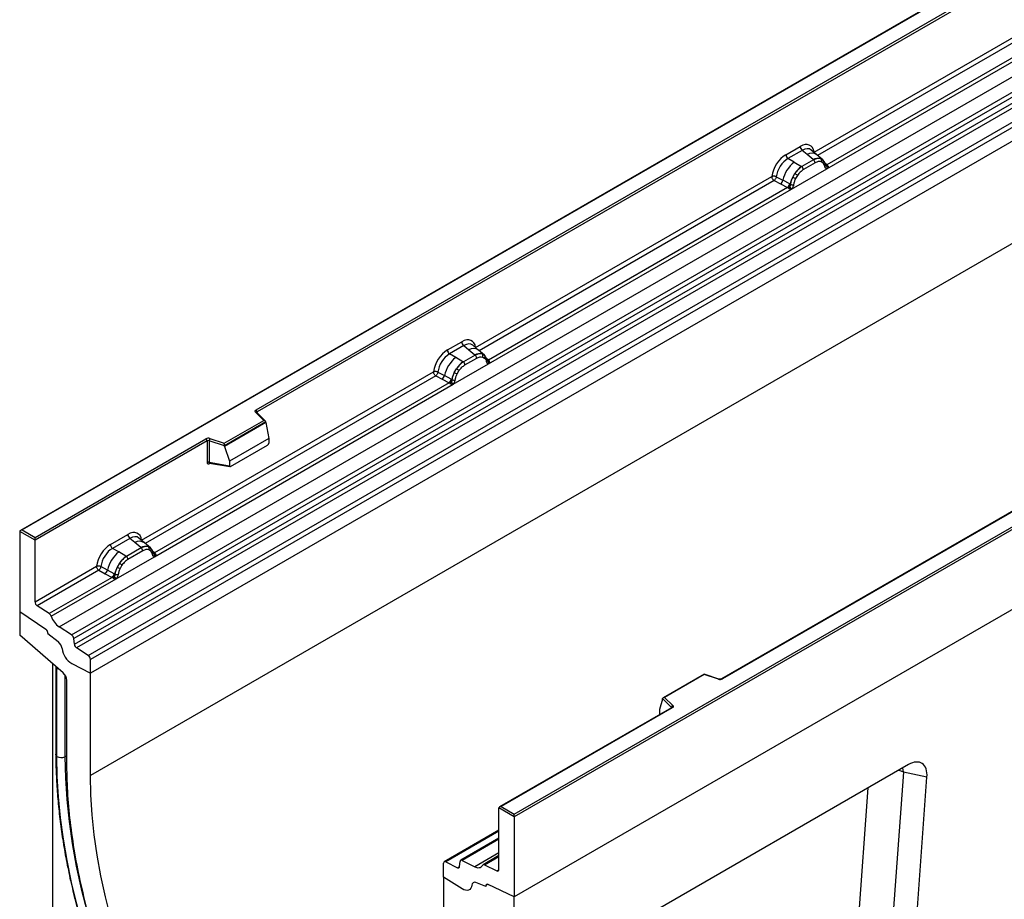
# Model space of a CAD drawing. Units: millimetres. Extents: x 0 to 420, y 0 to 297.
# Drawn here: x 78 to 108, y 28 to 54 of the extents above; entities that cross this region are included whole.
import ezdxf

# ---------------------------------------------------------------- set-up
doc = ezdxf.new("R2010")
doc.units = ezdxf.units.MM

msp = doc.modelspace()

# ---------------------------------------------------------------- linework, layer by layer
at = {"color": 7, "linetype": 'Continuous', "lineweight": 25}
for p, q in [((151.2178, 75.1167), (80.5071, 34.2963)), ((151.2178, 72.039), (80.5071, 31.2186)), ((163.9457, 68.396), (93.235, 27.5756)), ((113.7411, 58.9836), (78.4065, 38.5854)), ((113.7411, 58.9667), (78.4565, 38.5974)), ((79.5707, 35.6875), (114.9261, 56.0977)), ((79.946, 35.4444), (115.3013, 55.8546)), ((115.3672, 55.7443), (80.0119, 35.3341)), ((80.0277, 35.1644), (115.3831, 55.5746)), ((115.449, 55.4643), (80.0937, 35.0541)), ((80.4407, 34.8293), (115.796, 55.2395)), ((115.8624, 55.1196), (80.5071, 34.7094)), ((102.2357, 49.944), (110.9983, 55.0025)), ((115.8624, 54.7065), (80.5071, 34.2963)), ((85.4852, 42.206), (107.4902, 54.9091)), ((107.5255, 54.8479), (85.5206, 42.1447)), ((102.6206, 49.4493), (111.5908, 54.6277)), ((111.4686, 54.671), (102.6245, 49.5654)), ((93.235, 30.0659), (128.5196, 50.4353)), ((128.5904, 50.3945), (93.235, 29.9842)), ((101.3888, 49.8696), (101.8185, 50.1176)), ((101.8818, 49.9999), (101.4521, 49.7518)), ((102.0325, 49.872), (101.8818, 49.9999)), ((102.319, 49.8686), (102.1525, 50.0099)), ((101.6382, 49.6444), (101.4521, 49.7518)), ((102.22, 49.713), (101.8696, 49.5107)), ((102.2092, 49.7223), (102.0325, 49.872)), ((102.22, 49.713), (102.2092, 49.7223)), ((102.4979, 49.7169), (102.3204, 49.8674)), ((102.4353, 49.7517), (102.4997, 49.7153)), ((102.5128, 49.6979), (102.4906, 49.723)), ((101.564, 48.8393), (102.6206, 49.4493)), ((101.6382, 49.6444), (101.8561, 49.5184)), ((101.8561, 49.5184), (101.8696, 49.5107)), ((102.2675, 49.6247), (101.9171, 49.4224)), ((102.5036, 49.628), (102.4488, 49.659)), ((102.5835, 49.5507), (102.5825, 49.5536)), ((102.6206, 49.4493), (102.6186, 49.4495)), ((102.6245, 49.5654), (102.6282, 49.5615)), ((102.6282, 49.5615), (102.6436, 49.5437)), ((102.6436, 49.5437), (102.6572, 49.5253)), ((92.0746, 44.0781), (100.9715, 49.2142)), ((101.0379, 49.0944), (101.2326, 48.9923)), ((101.1033, 49.2063), (101.2976, 49.1027)), ((101.5066, 48.9913), (101.2976, 49.1027)), ((101.5942, 49.1925), (101.6587, 49.3034)), ((101.7358, 49.2473), (101.681, 49.1531)), ((92.4595, 43.5834), (101.564, 48.8393)), ((101.4418, 48.8826), (92.4634, 43.6995)), ((101.2326, 48.9923), (101.4418, 48.8826)), ((101.4476, 48.8799), (101.4418, 48.8826)), ((101.4686, 48.8654), (101.4476, 48.8799)), ((101.4841, 48.8481), (101.4686, 48.8654)), ((101.5066, 48.9913), (101.5171, 48.9854)), ((101.5252, 48.9802), (101.5171, 48.9854)), ((101.566, 48.8419), (101.564, 48.8393)), ((128.5904, 47.9858), (93.235, 27.5756)), ((121.4659, 46.8292), (99.461, 34.126)), ((121.4909, 46.8267), (99.486, 34.1235)), ((91.2277, 44.0037), (91.6573, 44.2517)), ((91.7207, 44.134), (91.291, 43.8859)), ((91.7207, 44.134), (91.8713, 44.0061)), ((92.1579, 44.0027), (91.9914, 44.144)), ((91.4771, 43.7785), (91.291, 43.8859)), ((91.695, 43.6526), (91.4771, 43.7785)), ((92.0589, 43.8471), (91.7085, 43.6448)), ((91.756, 43.5565), (92.1064, 43.7588)), ((91.8713, 44.0061), (92.048, 43.8564)), ((92.048, 43.8564), (92.0589, 43.8471)), ((92.3368, 43.851), (92.1593, 44.0015)), ((92.2741, 43.8858), (92.3386, 43.8494)), ((92.2877, 43.7931), (92.3425, 43.7621)), ((92.3517, 43.8321), (92.3295, 43.8571)), ((91.4029, 42.9734), (92.4595, 43.5834)), ((91.7085, 43.6448), (91.695, 43.6526)), ((92.4223, 43.6848), (92.4213, 43.6877)), ((92.4575, 43.5837), (92.4595, 43.5834)), ((92.4634, 43.6995), (92.4671, 43.6956)), ((92.4671, 43.6956), (92.4825, 43.6778)), ((92.4825, 43.6778), (92.496, 43.6594)), ((82.0478, 38.2898), (90.8104, 43.3483)), ((90.8768, 43.2285), (91.0715, 43.1264)), ((90.9422, 43.3404), (91.1365, 43.2368)), ((91.3454, 43.1254), (91.1365, 43.2368)), ((91.4331, 43.3267), (91.4976, 43.4375)), ((91.5199, 43.2872), (91.5747, 43.3814)), ((82.4327, 37.7951), (91.4029, 42.9734)), ((91.2807, 43.0167), (82.4366, 37.9111)), ((91.0715, 43.1264), (91.2807, 43.0167)), ((91.2864, 43.0141), (91.2807, 43.0167)), ((91.3075, 42.9995), (91.2864, 43.0141)), ((91.323, 42.9822), (91.3075, 42.9995)), ((91.3454, 43.1254), (91.3559, 43.1195)), ((91.3641, 43.1143), (91.3559, 43.1195)), ((91.4029, 42.9734), (91.4049, 42.976)), ((85.7145, 41.8911), (85.4693, 42.1363)), ((85.7656, 41.87), (85.5047, 42.1308)), ((85.5047, 42.1308), (85.5048, 42.1305)), ((84.5243, 41.204), (85.7145, 41.8911)), ((85.777, 41.8455), (84.5325, 41.1271)), ((85.777, 41.8265), (84.5325, 41.1081)), ((85.777, 41.8265), (85.777, 41.8455)), ((85.777, 41.8265), (85.8649, 41.3473)), ((78.8454, 38.3728), (83.9789, 41.3363)), ((84.0142, 41.2751), (78.8454, 38.2912)), ((84.0142, 41.2751), (84.0142, 40.6286)), ((84.0746, 41.2797), (84.0746, 40.6332)), ((84.5325, 41.1271), (84.0746, 41.2797)), ((84.0996, 41.3455), (84.5243, 41.204)), ((84.5325, 41.1081), (84.5325, 41.1271)), ((84.5325, 41.1081), (84.6847, 40.666)), ((85.8649, 41.3473), (84.6847, 40.666)), ((84.7196, 40.5084), (85.8299, 41.1494)), ((85.8649, 41.3473), (85.8649, 41.2092)), ((84.0746, 40.6332), (84.6847, 40.5279)), ((84.0894, 40.6098), (84.0887, 40.6095)), ((84.0891, 40.6093), (84.7001, 40.5038)), ((84.6847, 40.666), (84.6847, 40.5279)), ((78.3858, 38.5565), (78.3858, 36.1479)), ((78.8454, 38.2912), (78.3858, 38.5565)), ((78.4565, 38.5974), (78.8454, 38.3728)), ((81.109, 38.1623), (81.6306, 38.4634)), ((78.8454, 38.2912), (78.8454, 38.3728)), ((78.8454, 36.4411), (78.8454, 38.2912)), ((81.6939, 38.3456), (81.1723, 38.0445)), ((81.8446, 38.2178), (81.6939, 38.3456)), ((82.0213, 38.068), (81.8446, 38.2178)), ((82.1311, 38.2143), (81.9646, 38.3556)), ((82.31, 38.0627), (82.1325, 38.2131)), ((81.3584, 37.9371), (81.1723, 38.0445)), ((81.5763, 37.8112), (81.3584, 37.9371)), ((82.0321, 38.0588), (81.5898, 37.8034)), ((82.0796, 37.9704), (81.6373, 37.7151)), ((82.0321, 38.0588), (82.0213, 38.068)), ((82.2474, 38.0975), (82.3118, 38.061)), ((82.3157, 37.9738), (82.2609, 38.0047)), ((82.3249, 38.0437), (82.3027, 38.0687)), ((82.3956, 37.8965), (82.3946, 37.8993)), ((82.4366, 37.9111), (82.4403, 37.9073)), ((82.4403, 37.9073), (82.4557, 37.8895)), ((82.4557, 37.8895), (82.4693, 37.8711)), ((81.2842, 37.132), (82.4327, 37.7951)), ((81.3789, 37.5961), (81.3144, 37.4853)), ((81.5763, 37.8112), (81.5898, 37.8034)), ((82.4327, 37.7951), (82.4307, 37.7953)), ((78.8454, 36.4411), (80.6917, 37.5069)), ((80.7581, 37.3871), (78.9118, 36.3212)), ((80.7581, 37.3871), (80.9528, 37.285)), ((81.0178, 37.3954), (80.8235, 37.499)), ((80.9528, 37.285), (81.162, 37.1753)), ((81.2267, 37.284), (81.0178, 37.3954)), ((81.2372, 37.2781), (81.2267, 37.284)), ((81.2454, 37.2729), (81.2372, 37.2781)), ((81.456, 37.54), (81.4012, 37.4458)), ((81.162, 37.1753), (79.2749, 36.0859)), ((79.3341, 36.0063), (81.2842, 37.132)), ((81.1677, 37.1727), (81.162, 37.1753)), ((81.1888, 37.1581), (81.1677, 37.1727)), ((81.2043, 37.1408), (81.1888, 37.1581)), ((81.2862, 37.1346), (81.2842, 37.132)), ((78.3858, 36.1479), (79.1698, 35.6161)), ((78.3858, 36.1479), (78.3858, 35.4344)), ((79.2749, 36.0859), (78.9118, 36.3212)), ((79.2343, 35.4975), (79.2343, 35.4852)), ((79.2343, 35.4852), (79.5417, 35.2452)), ((79.946, 35.4444), (79.5707, 35.6875)), ((79.6928, 34.3035), (78.3858, 35.4344)), ((80.0277, 35.1644), (80.0119, 35.3341)), ((80.4407, 34.8293), (80.0937, 35.0541)), ((80.5071, 34.2963), (80.5071, 34.7094)), ((79.3757, 34.5779), (79.3757, 24.5651)), ((79.4712, 34.4953), (79.4712, 31.8603)), ((79.502, 31.7988), (79.502, 34.459)), ((79.9528, 34.5827), (80.5071, 34.2963)), ((80.5071, 31.2186), (80.5071, 34.2963)), ((79.8, 31.6268), (79.8, 34.0832)), ((98.9347, 34.2694), (97.7061, 33.5602)), ((98.9406, 34.2559), (97.7503, 33.5688)), ((99.3811, 34.1209), (98.9354, 34.2695)), ((99.3652, 34.1143), (98.9406, 34.2559)), ((97.6878, 33.5137), (97.5999, 33.2101)), ((97.9522, 33.2683), (97.6878, 33.5327)), ((97.6878, 33.5137), (97.6878, 33.5327)), ((97.7503, 33.5688), (97.9955, 33.3236)), ((97.9546, 33.2564), (92.7961, 30.2785)), ((97.9796, 33.2539), (92.8461, 30.2904)), ((97.5999, 33.2101), (97.5999, 33.072)), ((105.0721, 31.5511), (96.8128, 26.7831)), ((104.9198, 31.3279), (104.355, 23.5481)), ((105.6271, 31.1721), (104.9198, 31.3279)), ((105.0441, 23.1402), (105.6271, 31.1721)), ((93.235, 29.9842), (92.7754, 30.2496)), ((92.7754, 28.3994), (92.7754, 30.2496)), ((92.8461, 30.2904), (93.235, 30.0659)), ((93.235, 29.9842), (93.235, 30.0659)), ((93.235, 29.9842), (93.235, 27.5756)), ((92.7754, 29.5795), (91.1344, 28.6321)), ((92.7754, 29.3378), (91.6291, 28.6761)), ((92.7754, 28.8172), (92.3002, 28.5429)), ((91.1137, 28.1733), (91.1137, 28.5864)), ((91.1801, 28.6295), (91.5271, 28.4537)), ((91.5931, 28.4879), (91.6089, 28.6393)), ((91.6748, 28.6735), (92.0501, 28.4833)), ((92.3459, 28.5402), (92.709, 28.3563)), ((91.668, 27.8197), (91.1137, 28.1733)), ((91.1137, 28.1733), (91.1137, 25.0955)), ((92.3865, 27.8926), (92.0791, 28.0075)), ((92.3865, 27.9049), (92.3865, 27.8926)), ((92.414, 27.9537), (92.4075, 27.9499)), ((93.235, 27.5756), (92.451, 27.949)), ((93.235, 26.8621), (93.235, 27.5756))]:
    msp.add_line(p, q, dxfattribs=at)
at = {"color": 8, "linetype": 'Continuous', "lineweight": 25}
for p, q in [((111.0647, 54.8827), (102.3433, 49.848)), ((102.5175, 49.6913), (102.5103, 49.7009)), ((102.6245, 49.5654), (102.5637, 49.6142)), ((102.5836, 49.5509), (102.6107, 49.5329)), ((101.0379, 49.0944), (92.1822, 43.9821)), ((92.4634, 43.6995), (92.4025, 43.7483)), ((92.4224, 43.685), (92.4496, 43.667)), ((90.8768, 43.2285), (82.1554, 38.1937)), ((85.5206, 42.1149), (85.5206, 42.1447)), ((84.0841, 40.5898), (84.1113, 40.6055)), ((82.3298, 38.0369), (82.3233, 38.0456)), ((82.4366, 37.9111), (82.3758, 37.96)), ((82.3957, 37.8967), (82.4228, 37.8787)), ((79.7434, 34.2465), (79.7434, 31.7805)), ((97.9522, 33.255), (97.9522, 33.2683)), ((97.5999, 33.072), (97.6109, 33.058)), ((79.8, 31.7993), (79.7434, 31.7805)), ((104.9198, 31.3279), (104.8992, 31.4513)), ((103.3326, 23.5537), (103.8624, 30.8528)), ((92.7754, 29.5505), (91.1801, 28.6295)), ((92.7754, 29.3088), (91.6748, 28.6735)), ((92.7754, 28.9021), (92.0501, 28.4833)), ((92.3459, 28.5402), (92.7754, 28.7882)), ((91.5271, 28.4537), (91.5935, 28.492)), ((92.709, 28.3563), (92.7753, 28.3945))]:
    msp.add_line(p, q, dxfattribs=at)
at = {"color": 7, "linetype": 'Continuous', "lineweight": 25, "flags": 128}
for points in [[(102.5198, 49.6934), (102.5115, 49.7033), (102.4997, 49.7153)], [(92.3586, 43.8275), (92.3504, 43.8374), (92.3386, 43.8494)], [(92.4201, 43.6949), (92.4208, 43.6918), (92.4214, 43.6876)], [(85.4693, 42.1363), (85.4624, 42.1448), (85.4579, 42.1539), (85.456, 42.1632), (85.4568, 42.1727), (85.4603, 42.1819), (85.4663, 42.1907), (85.4747, 42.1988), (85.4852, 42.206)], [(82.3318, 38.0392), (82.3236, 38.0491), (82.3118, 38.061)], [(97.9955, 33.3236), (98.0025, 33.3151), (98.007, 33.306), (98.0088, 33.2966), (98.008, 33.2872), (98.0046, 33.278), (97.9986, 33.2692), (97.9902, 33.2611), (97.9796, 33.2539)], [(83.2788, 20.1742), (82.8938, 20.7939), (82.5259, 21.4247), (82.1757, 22.0651), (81.8442, 22.7137), (81.5322, 23.3689), (81.2402, 24.0293), (80.9691, 24.6933), (80.7194, 25.3594), (80.4917, 26.0261), (80.2865, 26.6917), (80.1044, 27.3549), (79.9456, 28.0139), (79.8107, 28.6674), (79.6999, 29.3138), (79.6135, 29.9516), (79.5516, 30.5793), (79.5144, 31.1956), (79.502, 31.7988)], [(79.7434, 31.7805), (79.7571, 31.1494), (79.7983, 30.5041), (79.8668, 29.8463), (79.9624, 29.1776), (80.0849, 28.4998), (80.2341, 27.8146), (80.4094, 27.1239), (80.6105, 26.4293), (80.8368, 25.7327), (81.0877, 25.036), (81.3627, 24.3408), (81.6609, 23.6491), (81.9816, 22.9625), (82.324, 22.283), (82.6872, 21.6121), (83.0703, 20.9518), (83.4722, 20.3037)], [(83.9306, 20.6814), (83.5616, 21.2765), (83.2099, 21.8828), (82.8765, 22.4987), (82.5621, 23.1226), (82.2676, 23.753), (81.9938, 24.3881), (81.7414, 25.0263), (81.511, 25.666), (81.3032, 26.3055), (81.1186, 26.9432), (80.9576, 27.5774), (80.8207, 28.2065), (80.7082, 28.8288), (80.6204, 29.4428), (80.5575, 30.0468), (80.5197, 30.6392), (80.5071, 31.2186)], [(91.9634, 27.9341), (91.9518, 27.8812), (91.9309, 27.8373), (91.9013, 27.8038), (91.8641, 27.782), (91.8206, 27.7726), (91.7722, 27.7759), (91.7208, 27.7918), (91.668, 27.8197)], [(91.9634, 27.9341), (91.9518, 27.8812), (91.9309, 27.8373), (91.9013, 27.8038), (91.8641, 27.782), (91.8206, 27.7726), (91.7722, 27.7759), (91.7208, 27.7918), (91.668, 27.8197)], [(92.3865, 27.8926), (92.3863, 27.9094), (92.3889, 27.9242), (92.3942, 27.9365), (92.402, 27.9459), (92.412, 27.952), (92.4238, 27.9546), (92.437, 27.9536), (92.451, 27.949)], [(92.451, 27.949), (92.4382, 27.9537), (92.4259, 27.9553), (92.4148, 27.9539), (92.4051, 27.9493), (92.3972, 27.9418), (92.3913, 27.9317), (92.3877, 27.9192), (92.3865, 27.9049)]]:
    msp.add_lwpolyline(points, dxfattribs=at)
at = {"color": 8, "linetype": 'Continuous', "lineweight": 25, "flags": 128}
msp.add_lwpolyline([(104.9198, 31.3279), (104.7991, 31.3708), (104.7727, 31.3783)], dxfattribs=at)
at = {"color": 7, "linetype": 'Continuous', "lineweight": 25}
for centre, radius, start, end in [((101.9739, 50.1253), 0.1556, 182.82915, 233.70446), ((101.5442, 49.8773), 0.1556, 182.82915, 233.70446), ((102.3615, 49.4358), 0.3244, 76.84826, 117.99634), ((102.1509, 49.6189), 0.1167, 2.82915, 53.70446), ((102.38, 49.6962), 0.0783, 331.5798, 45.07174), ((102.4528, 49.6694), 0.0656, 320.81245, 44.31338), ((102.2527, 48.8802), 0.9806, 128.8014, 166.88446), ((102.3662, 48.852), 0.8392, 127.42814, 147.46255), ((101.8005, 49.4166), 0.1167, 2.82915, 53.70446), ((102.541, 49.5491), 0.041, 299.46635, 51.73442), ((102.5997, 49.6221), 0.0898, 277.03443, 299.25259), ((102.5388, 49.4841), 0.0869, 336.60646, 34.22448), ((101.1141, 49.1364), 0.1866, 309.41358, 349.58554), ((102.4264, 48.7646), 0.9358, 152.78218, 166.35089), ((101.8762, 49.6977), 0.5785, 240.83431, 250.28509), ((101.3842, 48.8449), 0.5344, 48.86311, 59.09785), ((101.3233, 49.0268), 0.1867, 309.41271, 349.03627), ((101.3223, 49.0381), 0.2017, 308.37382, 344.84849), ((101.3161, 49.0944), 0.2751, 303.68004, 313.56526), ((101.3352, 48.6404), 0.3064, 41.11452, 56.19149), ((101.5853, 49.1076), 0.1409, 244.74115, 285.69658), ((91.8128, 44.2594), 0.1556, 182.82915, 233.70446), ((92.0915, 43.0143), 0.9806, 128.8014, 166.88446), ((91.3831, 44.0114), 0.1556, 182.82915, 233.70446), ((92.2003, 43.5699), 0.3244, 76.84826, 117.99634), ((91.9898, 43.753), 0.1167, 2.82915, 53.70446), ((92.2188, 43.8304), 0.0783, 331.5798, 45.07175), ((92.2916, 43.8035), 0.0656, 320.81244, 44.31339), ((92.205, 42.9861), 0.8392, 127.42814, 147.46255), ((91.6394, 43.5507), 0.1167, 2.82915, 53.70446), ((92.4386, 43.7562), 0.0898, 277.03443, 299.25259), ((92.3777, 43.6182), 0.0869, 336.60646, 34.22448), ((90.953, 43.2705), 0.1866, 309.41358, 349.58554), ((92.2653, 42.8987), 0.9358, 152.78218, 166.35089), ((91.715, 43.8318), 0.5785, 240.83431, 250.28509), ((91.2231, 42.979), 0.5344, 48.86311, 59.09785), ((91.1622, 43.1609), 0.1867, 309.41271, 349.03627), ((91.1612, 43.1722), 0.2017, 308.37382, 344.84849), ((91.1549, 43.2285), 0.2751, 303.68004, 313.56526), ((91.1741, 42.7745), 0.3064, 41.11442, 56.19151), ((91.4242, 43.2417), 0.1409, 244.74115, 285.69658), ((85.4438, 42.1412), 0.0768, 2.60548, 57.39452), ((84.0502, 41.1968), 0.1567, 71.63088, 117.06152), ((83.9375, 41.2716), 0.0768, 2.60548, 57.39452), ((84.0499, 41.2053), 0.0784, 71.63088, 117.06152), ((84.1783, 41.278), 0.1037, 139.36052, 179.04605), ((84.0499, 40.5588), 0.0784, 71.63088, 117.06152), ((81.786, 38.4711), 0.1556, 182.82915, 233.70446), ((81.2644, 38.17), 0.1556, 182.82915, 233.70446), ((81.9728, 37.1729), 0.9806, 128.8014, 166.88446), ((82.1736, 37.7815), 0.3244, 76.84826, 117.99634), ((81.963, 37.9647), 0.1167, 2.82915, 53.70446), ((82.1921, 38.042), 0.0783, 331.5798, 45.07174), ((82.2649, 38.0152), 0.0656, 320.81245, 44.31338), ((82.3531, 37.8949), 0.041, 299.46635, 51.73442), ((82.4118, 37.9679), 0.0898, 277.03443, 299.25259), ((82.3509, 37.8298), 0.0869, 336.60646, 34.22448), ((82.0863, 37.1447), 0.8392, 127.42814, 147.46255), ((81.1044, 37.1376), 0.5344, 48.86311, 59.09785), ((81.5207, 37.7093), 0.1167, 2.82915, 53.70446), ((80.8343, 37.4291), 0.1866, 309.41358, 349.58554), ((81.0435, 37.3195), 0.1867, 309.41271, 349.03627), ((81.0425, 37.3308), 0.2017, 308.37382, 344.84849), ((82.1466, 37.0573), 0.9358, 152.78218, 166.35089), ((81.3055, 37.4003), 0.1409, 244.74115, 285.69658), ((81.5963, 37.9904), 0.5785, 240.83431, 250.28509), ((81.0362, 37.3871), 0.2751, 303.68004, 313.56526), ((81.0554, 36.9331), 0.3064, 41.11452, 56.19149), ((79.0002, 36.4485), 0.1549, 182.75234, 235.22641), ((79.1841, 35.9567), 0.1579, 18.27428, 54.90886), ((79.9338, 36.2043), 0.6316, 198.27428, 234.90886), ((79.0791, 35.4899), 0.1554, 2.80112, 54.31076), ((79.0771, 35.489), 0.1573, 358.62607, 53.89411), ((79.34, 34.9966), 0.3201, 7.46716, 50.94821), ((79.8555, 35.3155), 0.1575, 6.77916, 54.95325), ((80.2697, 35.1118), 0.6167, 186.85438, 239.07774), ((80.1841, 35.183), 0.1575, 186.77916, 234.95325), ((80.3523, 34.702), 0.1549, 2.75234, 55.22641), ((79.487, 34.0671), 0.3134, 2.93498, 48.95484), ((99.4146, 34.2631), 0.1567, 251.63088, 297.06152), ((98.0155, 33.2633), 0.0635, 108.36942, 175.46591), ((79.6446, 32.078), 0.3135, 242.93746, 288.36625), ((91.6507, 28.6394), 0.0418, 54.66899, 180.14824), ((91.1561, 28.5938), 0.043, 56.1064, 189.96241), ((91.5513, 28.4878), 0.0418, 234.66899, 0.14824), ((92.1468, 28.6185), 0.1662, 234.41236, 327.36223), ((92.3217, 28.5065), 0.0415, 54.41236, 147.36223), ((92.733, 28.392), 0.043, 236.1064, 9.96241), ((92.0443, 27.9345), 0.0809, 64.50136, 180.26033)]:
    msp.add_arc(centre, radius, start, end, dxfattribs=at)
at = {"color": 8, "linetype": 'Continuous', "lineweight": 25}
for centre, radius, start, end in [((102.1729, 49.6511), 0.2618, 55.73191, 122.4513), ((102.5937, 49.6249), 0.067, 260.43881, 297.34677), ((102.5978, 49.6173), 0.0635, 256.32422, 298.59259), ((92.0118, 43.7852), 0.2618, 55.73191, 122.4513), ((92.3724, 43.6879), 0.0489, 304.46056, 359.70644), ((92.4327, 43.7585), 0.0665, 259.46244, 297.43242), ((92.4367, 43.7514), 0.0635, 256.33078, 298.59191), ((85.4826, 42.1047), 0.0342, 49.69013, 112.72004), ((85.533, 42.1196), 0.0281, 116.35053, 160.56702), ((84.1126, 40.5916), 0.0285, 142.99852, 183.54878), ((81.985, 37.9969), 0.2618, 55.73191, 122.4513), ((82.4058, 37.9707), 0.067, 260.43881, 297.34677), ((82.4099, 37.9631), 0.0635, 256.32422, 298.59259), ((99.3784, 34.1051), 0.0161, 80.54725, 144.81719), ((99.4713, 34.1031), 0.0252, 54.38893, 114.23242), ((97.9371, 33.2523), 0.022, 16.07592, 46.82639), ((97.9649, 33.2335), 0.0251, 54.38242, 114.30712)]:
    msp.add_arc(centre, radius, start, end, dxfattribs=at)
at = {"color": 7, "linetype": 'Continuous', "lineweight": 25}
for centre, major_axis, ratio, start_param, end_param in [((101.8138, 49.6223), (0.3033, 0.5253), 0.5711071, 5.6515079, 7.0630407), ((101.3934, 49.3796), (0.3, 0.5196), 0.583725, 0.7907783, 2.2023111), ((101.4642, 49.3388), (0.25, 0.433), 0.6102578, 0.7907755, 2.2023131), ((91.6527, 43.7564), (0.3033, 0.5253), 0.5711071, 5.6515079, 7.0630407), ((91.2323, 43.5138), (0.3, 0.5196), 0.583725, 0.7907783, 2.2023111), ((91.303, 43.4729), (0.25, 0.433), 0.6102578, 0.7907755, 2.2023131), ((85.7145, 41.8503), (0.0623, -0.0082), 0.6469225, 0.0849616, 1.6557579), ((84.5243, 41.1631), (-0.0055, 0.0545), 0.1120238, 3.9774107, 5.5482071), ((85.8283, 41.1899), (0.0258, 0.0429), 0.6036948, 3.9706218, 5.4964595), ((84.7213, 40.5509), (0.0269, 0.045), 0.5518016, 2.3963389, 3.9221766), ((78.4565, 38.5565), (0.0707, 0), 0.5773815, 1.5707963, 3.1415927), ((81.6259, 37.9681), (0.3033, 0.5253), 0.5711071, 5.6515079, 7.0630407), ((81.1136, 37.6724), (0.3, 0.5196), 0.583725, 0.7907783, 2.2023111), ((81.1843, 37.6315), (0.25, 0.433), 0.6102578, 0.7907755, 2.2023131), ((79.6712, 34.5116), (0.1961, -0.0564), 0.692568, 3.7420963, 3.9010326), ((79.6434, 34.5406), (0.1961, -0.0564), 0.692568, 4.1236226, 4.4321938), ((98.9406, 34.2151), (-0.0055, 0.0545), 0.1120238, 5.5482071, 6.333524), ((97.7503, 33.5279), (0.0623, -0.0082), 0.6469225, 1.6557579, 3.2265542), ((97.6365, 33.095), (0.0269, 0.045), 0.5518016, 2.3963389, 2.9320165), ((105.0532, 30.8769), (0.415, 0.715), 0.5587329, 5.4295935, 7.0547907), ((92.8461, 30.2496), (0.0707, 0), 0.5773815, 1.5707963, 3.1415927)]:
    msp.add_ellipse(centre, major_axis=major_axis, ratio=ratio, start_param=start_param, end_param=end_param, dxfattribs=at)
at = {"color": 8, "linetype": 'Continuous', "lineweight": 25}
for centre in [(101.8845, 49.5815), (91.7234, 43.7156), (81.6966, 37.9273)]:
    msp.add_ellipse(centre, major_axis=(0.2384, 0.4485), ratio=0.5681774, start_param=6.1597425, end_param=7.0431962, dxfattribs=at)
at = {"color": 7, "linetype": 'Continuous', "lineweight": 25}
for points, knots in [([(102.4353, 49.7517), (102.4025, 49.7568), (102.337, 49.7671), (102.2591, 49.731), (102.22, 49.713)], [0, 0, 0, 0, 0.4996059, 1, 1, 1, 1]), ([(102.4488, 49.659), (102.4212, 49.6633), (102.3657, 49.6719), (102.3003, 49.6404), (102.2675, 49.6247)], [0, 0, 0, 0, 0.4990173, 1, 1, 1, 1]), ([(102.5825, 49.5535), (102.5756, 49.5821), (102.5619, 49.6397), (102.5292, 49.6785), (102.5128, 49.6979)], [0, 0, 0, 0, 0.4968831, 1, 1, 1, 1]), ([(101.8696, 49.5107), (101.8317, 49.4843), (101.7559, 49.4316), (101.6911, 49.3461), (101.6587, 49.3034)], [0, 0, 0, 0, 0.50039414, 1, 1, 1, 1]), ([(101.9171, 49.4224), (101.8843, 49.4003), (101.8189, 49.3561), (101.7635, 49.2835), (101.7358, 49.2473)], [0, 0, 0, 0, 0.50098524, 1, 1, 1, 1]), ([(102.5612, 49.5134), (102.5554, 49.5368), (102.5438, 49.5833), (102.517, 49.6131), (102.5036, 49.628)], [0, 0, 0, 0, 0.501529, 1, 1, 1, 1]), ([(102.6186, 49.4495), (102.6115, 49.4513), (102.5972, 49.4547), (102.5805, 49.4686), (102.5675, 49.4877), (102.5633, 49.5048), (102.5612, 49.5134)], [0, 0, 0, 0, 0.2498795, 0.5008696, 0.750077, 1, 1, 1, 1]), ([(102.6572, 49.5253), (102.6556, 49.5245), (102.6524, 49.5228), (102.6443, 49.5224), (102.6365, 49.5241), (102.6282, 49.5265), (102.6204, 49.529), (102.6143, 49.5314), (102.6107, 49.5329)], [0, 0, 0, 0, 0.1096864, 0.2296011, 0.5005256, 0.589818, 0.7503202, 1, 1, 1, 1]), ([(102.6572, 49.5253), (102.6578, 49.5175), (102.659, 49.5019), (102.6516, 49.4794), (102.6382, 49.461), (102.6266, 49.4533), (102.6206, 49.4493)], [0, 0, 0, 0, 0.2510847, 0.5012097, 0.7406195, 1, 1, 1, 1]), ([(101.1033, 49.2063), (101.1011, 49.1966), (101.0967, 49.1767), (101.0818, 49.1448), (101.0615, 49.1147), (101.0459, 49.1012), (101.0379, 49.0944)], [0, 0, 0, 0, 0.2331501, 0.4770322, 0.73244, 1, 1, 1, 1]), ([(101.5942, 49.1925), (101.5783, 49.1568), (101.5465, 49.0855), (101.5323, 49.0153), (101.5252, 48.9802)], [0, 0, 0, 0, 0.5003149, 1, 1, 1, 1]), ([(101.681, 49.1531), (101.6676, 49.1228), (101.6408, 49.062), (101.6292, 49.0021), (101.6234, 48.972)], [0, 0, 0, 0, 0.4984709, 1, 1, 1, 1]), ([(101.5057, 48.895), (101.5029, 48.8862), (101.4988, 48.873), (101.4938, 48.8591), (101.4894, 48.8518), (101.4861, 48.8495), (101.4841, 48.8481)], [0, 0, 0, 0, 0.4995263, 0.7499547, 0.8512902, 1, 1, 1, 1]), ([(101.564, 48.8393), (101.5577, 48.8362), (101.5456, 48.8303), (101.5256, 48.8294), (101.5053, 48.8358), (101.4912, 48.844), (101.4841, 48.8481)], [0, 0, 0, 0, 0.2593535, 0.4987894, 0.7489148, 1, 1, 1, 1]), ([(101.5252, 48.9802), (101.5236, 48.9659), (101.5203, 48.9373), (101.5106, 48.9091), (101.5057, 48.895)], [0, 0, 0, 0, 0.50018005, 1, 1, 1, 1]), ([(101.6234, 48.972), (101.6213, 48.961), (101.617, 48.9389), (101.6041, 48.9049), (101.5874, 48.8717), (101.5732, 48.8519), (101.566, 48.8419)], [0, 0, 0, 0, 0.2500546, 0.5008566, 0.7502597, 1, 1, 1, 1]), ([(92.2741, 43.8858), (92.2414, 43.891), (92.1759, 43.9012), (92.0979, 43.8651), (92.0589, 43.8471)], [0, 0, 0, 0, 0.499609, 1, 1, 1, 1]), ([(92.1064, 43.7588), (92.1392, 43.7745), (92.2046, 43.806), (92.2601, 43.7974), (92.2877, 43.7931)], [0, 0, 0, 0, 0.5009816, 1, 1, 1, 1]), ([(92.3425, 43.7621), (92.3559, 43.7472), (92.3827, 43.7174), (92.3943, 43.6709), (92.4001, 43.6475)], [0, 0, 0, 0, 0.4984711, 1, 1, 1, 1]), ([(92.4214, 43.6876), (92.4145, 43.7162), (92.4007, 43.7738), (92.3681, 43.8126), (92.3517, 43.8321)], [0, 0, 0, 0, 0.4968832, 1, 1, 1, 1]), ([(91.7085, 43.6448), (91.6706, 43.6184), (91.5948, 43.5658), (91.5299, 43.4802), (91.4976, 43.4375)], [0, 0, 0, 0, 0.500391, 1, 1, 1, 1]), ([(91.5747, 43.3814), (91.6023, 43.4177), (91.6578, 43.4902), (91.7232, 43.5344), (91.756, 43.5565)], [0, 0, 0, 0, 0.4990159, 1, 1, 1, 1]), ([(92.4001, 43.6475), (92.4022, 43.6389), (92.4065, 43.6218), (92.4194, 43.6027), (92.4361, 43.5888), (92.4503, 43.5854), (92.4575, 43.5837)], [0, 0, 0, 0, 0.2500563, 0.5008594, 0.7502606, 1, 1, 1, 1]), ([(92.496, 43.6594), (92.4945, 43.6586), (92.4913, 43.6569), (92.4832, 43.6565), (92.4753, 43.6583), (92.467, 43.6606), (92.4592, 43.6631), (92.4532, 43.6656), (92.4496, 43.667)], [0, 0, 0, 0, 0.1096864, 0.2296011, 0.5005256, 0.589818, 0.7503202, 1, 1, 1, 1]), ([(92.496, 43.6594), (92.4967, 43.6516), (92.4979, 43.636), (92.4904, 43.6135), (92.477, 43.5952), (92.4655, 43.5874), (92.4595, 43.5834)], [0, 0, 0, 0, 0.2510847, 0.5012097, 0.7406195, 1, 1, 1, 1]), ([(90.9422, 43.3404), (90.94, 43.3307), (90.9356, 43.3108), (90.9207, 43.2789), (90.9004, 43.2488), (90.8848, 43.2353), (90.8768, 43.2285)], [0, 0, 0, 0, 0.2331501, 0.4770322, 0.73244, 1, 1, 1, 1]), ([(91.4331, 43.3267), (91.4172, 43.2909), (91.3854, 43.2196), (91.3712, 43.1494), (91.3641, 43.1143)], [0, 0, 0, 0, 0.5003149, 1, 1, 1, 1]), ([(91.4623, 43.1061), (91.4681, 43.1362), (91.4797, 43.1961), (91.5065, 43.2569), (91.5199, 43.2872)], [0, 0, 0, 0, 0.501529, 1, 1, 1, 1]), ([(91.3446, 43.0291), (91.3418, 43.0203), (91.3376, 43.0071), (91.3327, 42.9932), (91.3283, 42.9859), (91.325, 42.9836), (91.323, 42.9822)], [0, 0, 0, 0, 0.4995263, 0.7499547, 0.8512902, 1, 1, 1, 1]), ([(91.4029, 42.9734), (91.3966, 42.9703), (91.3845, 42.9644), (91.3645, 42.9635), (91.3442, 42.9699), (91.33, 42.9781), (91.323, 42.9822)], [0, 0, 0, 0, 0.2593535, 0.4987894, 0.7489148, 1, 1, 1, 1]), ([(91.3641, 43.1143), (91.3625, 43.1001), (91.3592, 43.0714), (91.3495, 43.0433), (91.3446, 43.0291)], [0, 0, 0, 0, 0.49881, 1, 1, 1, 1]), ([(91.4049, 42.976), (91.412, 42.986), (91.4263, 43.0059), (91.443, 43.0391), (91.456, 43.0731), (91.4602, 43.0951), (91.4623, 43.1061)], [0, 0, 0, 0, 0.24988, 0.5008705, 0.7500773, 1, 1, 1, 1]), ([(84.0142, 40.6286), (84.0152, 40.6191), (84.0166, 40.6044), (84.0252, 40.5909), (84.0342, 40.5835), (84.0453, 40.5798), (84.0616, 40.5794), (84.0753, 40.5857), (84.0841, 40.5898)], [0, 0, 0, 0, 0.23932922, 0.36790548, 0.49683708, 0.62593405, 0.75631267, 1, 1, 1, 1]), ([(84.0891, 40.6094), (84.0889, 40.6094), (84.0865, 40.6095), (84.0827, 40.6112), (84.0781, 40.6145), (84.0751, 40.6195), (84.0737, 40.6258), (84.0743, 40.6307), (84.0746, 40.6332)], [0, 0, 0, 0, 0.0143459, 0.2017136, 0.3954517, 0.5912786, 0.7919425, 1, 1, 1, 1]), ([(82.2474, 38.0975), (82.2146, 38.1026), (82.1491, 38.1129), (82.0712, 38.0768), (82.0321, 38.0588)], [0, 0, 0, 0, 0.4996059, 1, 1, 1, 1]), ([(82.2609, 38.0047), (82.2333, 38.009), (82.1778, 38.0176), (82.1124, 37.9862), (82.0796, 37.9704)], [0, 0, 0, 0, 0.4990173, 1, 1, 1, 1]), ([(82.3733, 37.8592), (82.3675, 37.8825), (82.3559, 37.9291), (82.3291, 37.9589), (82.3157, 37.9738)], [0, 0, 0, 0, 0.501529, 1, 1, 1, 1]), ([(82.3946, 37.8993), (82.3877, 37.9279), (82.374, 37.9855), (82.3413, 38.0242), (82.3249, 38.0437)], [0, 0, 0, 0, 0.4968831, 1, 1, 1, 1]), ([(82.4307, 37.7953), (82.4236, 37.797), (82.4093, 37.8005), (82.3926, 37.8144), (82.3796, 37.8335), (82.3754, 37.8506), (82.3733, 37.8592)], [0, 0, 0, 0, 0.2498795, 0.5008696, 0.750077, 1, 1, 1, 1]), ([(82.4693, 37.8711), (82.4677, 37.8703), (82.4645, 37.8686), (82.4564, 37.8681), (82.4486, 37.8699), (82.4403, 37.8723), (82.4325, 37.8748), (82.4265, 37.8772), (82.4228, 37.8787)], [0, 0, 0, 0, 0.1096864, 0.2296011, 0.5005256, 0.589818, 0.7503202, 1, 1, 1, 1]), ([(82.4693, 37.8711), (82.4699, 37.8633), (82.4711, 37.8476), (82.4637, 37.8252), (82.4503, 37.8068), (82.4387, 37.7991), (82.4327, 37.7951)], [0, 0, 0, 0, 0.2510847, 0.5012097, 0.7406195, 1, 1, 1, 1]), ([(81.5898, 37.8034), (81.5519, 37.777), (81.4761, 37.7244), (81.4112, 37.6388), (81.3789, 37.5961)], [0, 0, 0, 0, 0.5003941, 1, 1, 1, 1]), ([(81.6373, 37.7151), (81.6045, 37.693), (81.5391, 37.6488), (81.4836, 37.5763), (81.456, 37.54)], [0, 0, 0, 0, 0.50098524, 1, 1, 1, 1]), ([(80.8235, 37.499), (80.8213, 37.4893), (80.8169, 37.4694), (80.802, 37.4375), (80.7817, 37.4074), (80.7661, 37.3939), (80.7581, 37.3871)], [0, 0, 0, 0, 0.2331501, 0.4770322, 0.73244, 1, 1, 1, 1]), ([(81.2454, 37.2729), (81.2437, 37.2586), (81.2405, 37.23), (81.2307, 37.2018), (81.2259, 37.1877)], [0, 0, 0, 0, 0.50018, 1, 1, 1, 1]), ([(81.3144, 37.4853), (81.2985, 37.4495), (81.2667, 37.3782), (81.2525, 37.308), (81.2454, 37.2729)], [0, 0, 0, 0, 0.5003149, 1, 1, 1, 1]), ([(81.3436, 37.2647), (81.3415, 37.2537), (81.3372, 37.2316), (81.3243, 37.1976), (81.3076, 37.1644), (81.2933, 37.1446), (81.2862, 37.1346)], [0, 0, 0, 0, 0.2500546, 0.5008566, 0.7502597, 1, 1, 1, 1]), ([(81.4012, 37.4458), (81.3878, 37.4155), (81.361, 37.3547), (81.3494, 37.2948), (81.3436, 37.2647)], [0, 0, 0, 0, 0.49847086, 1, 1, 1, 1]), ([(81.2259, 37.1877), (81.2231, 37.1789), (81.2189, 37.1657), (81.214, 37.1518), (81.2096, 37.1445), (81.2063, 37.1422), (81.2043, 37.1408)], [0, 0, 0, 0, 0.4995263, 0.7499547, 0.8512902, 1, 1, 1, 1]), ([(81.2842, 37.132), (81.2779, 37.1289), (81.2658, 37.123), (81.2458, 37.1221), (81.2255, 37.1285), (81.2113, 37.1367), (81.2043, 37.1408)], [0, 0, 0, 0, 0.2593535, 0.4987894, 0.7489148, 1, 1, 1, 1]), ([(99.461, 34.126), (99.4577, 34.1243), (99.451, 34.121), (99.4347, 34.1168), (99.4154, 34.1152), (99.396, 34.1167), (99.3857, 34.1196), (99.3811, 34.1209)], [0, 0, 0, 0, 0.185259, 0.3805151, 0.5943113, 0.8187693, 1, 1, 1, 1]), ([(97.9604, 33.2608), (97.9603, 33.2605), (97.96, 33.26), (97.9562, 33.2574), (97.9546, 33.2564)], [0, 0, 0, 0, 0.5832775, 1, 1, 1, 1]), ([(79.4717, 31.8601), (79.4719, 31.7813), (79.4725, 31.5116), (79.4902, 31.0419), (79.5329, 30.4481), (79.5985, 29.8443), (79.6862, 29.232), (79.7959, 28.6126), (79.9275, 27.9872), (80.0805, 27.3572), (80.2546, 26.7238), (80.4496, 26.0883), (80.665, 25.452), (80.9003, 24.8161), (81.155, 24.1821), (81.4286, 23.5512), (81.7206, 22.9246), (82.0304, 22.3037), (82.3572, 21.6897), (82.7006, 21.084), (83.0062, 20.5753), (83.1994, 20.2707), (83.2685, 20.1617)], [0, 0, 0, 0, 0.0217922, 0.0745553, 0.1273154, 0.1800696, 0.2328168, 0.2855565, 0.3382887, 0.3910132, 0.4437306, 0.4964413, 0.5491458, 0.6018448, 0.6545391, 0.7072293, 0.7599163, 0.8126009, 0.8652839, 0.9179661, 0.9706483, 1, 1, 1, 1])]:
    msp.add_open_spline(points, degree=3, knots=knots, dxfattribs=at)
for points in [[(101.1033, 49.2063), (101.093, 49.2104), (101.0724, 49.2185), (101.0356, 49.2237), (100.9996, 49.2229), (100.9809, 49.2171), (100.9715, 49.2142)], [(101.0379, 49.0944), (101.0291, 49.1012), (101.0114, 49.1149), (100.9896, 49.1466), (100.9745, 49.1817), (100.9725, 49.2034), (100.9715, 49.2142)], [(90.9422, 43.3404), (90.9319, 43.3445), (90.9113, 43.3527), (90.8745, 43.3578), (90.8385, 43.357), (90.8198, 43.3512), (90.8104, 43.3483)], [(90.8768, 43.2285), (90.868, 43.2353), (90.8503, 43.249), (90.8285, 43.2807), (90.8133, 43.3158), (90.8114, 43.3375), (90.8104, 43.3483)], [(80.8235, 37.499), (80.8132, 37.5031), (80.7926, 37.5113), (80.7558, 37.5164), (80.7198, 37.5156), (80.7011, 37.5098), (80.6917, 37.5069)], [(80.6917, 37.5069), (80.6927, 37.4961), (80.6946, 37.4744), (80.7098, 37.4393), (80.7316, 37.4076), (80.7493, 37.3939), (80.7581, 37.3871)], [(83.4721, 20.3245), (83.2843, 20.6255), (82.9089, 21.2274), (82.3932, 22.1603), (81.9159, 23.1092), (81.4825, 24.0714), (81.0945, 25.0415), (80.7541, 26.0145), (80.463, 26.9853), (80.2228, 27.9489), (80.0344, 28.9004), (79.9001, 29.8341), (79.8157, 30.748), (79.8052, 31.3339), (79.8, 31.6268)]]:
    msp.add_open_spline(points, degree=3, dxfattribs=at)
at = {"color": 8, "linetype": 'Continuous', "lineweight": 25}
for points, knots in [([(79.502, 31.7989), (79.4938, 31.8081), (79.4775, 31.8266), (79.4691, 31.8486), (79.4715, 31.8597), (79.4716, 31.8604)], [0, 0, 0, 0, 0.4826653, 0.9653307, 1, 1, 1, 1]), ([(79.4716, 31.8601), (79.4715, 31.8595), (79.4691, 31.8485), (79.4775, 31.8266), (79.4939, 31.8081), (79.502, 31.7988)], [0, 0, 0, 0, 0.0307911, 0.5153956, 1, 1, 1, 1])]:
    msp.add_open_spline(points, degree=3, knots=knots, dxfattribs=at)

doc.saveas('drawing.dxf')
